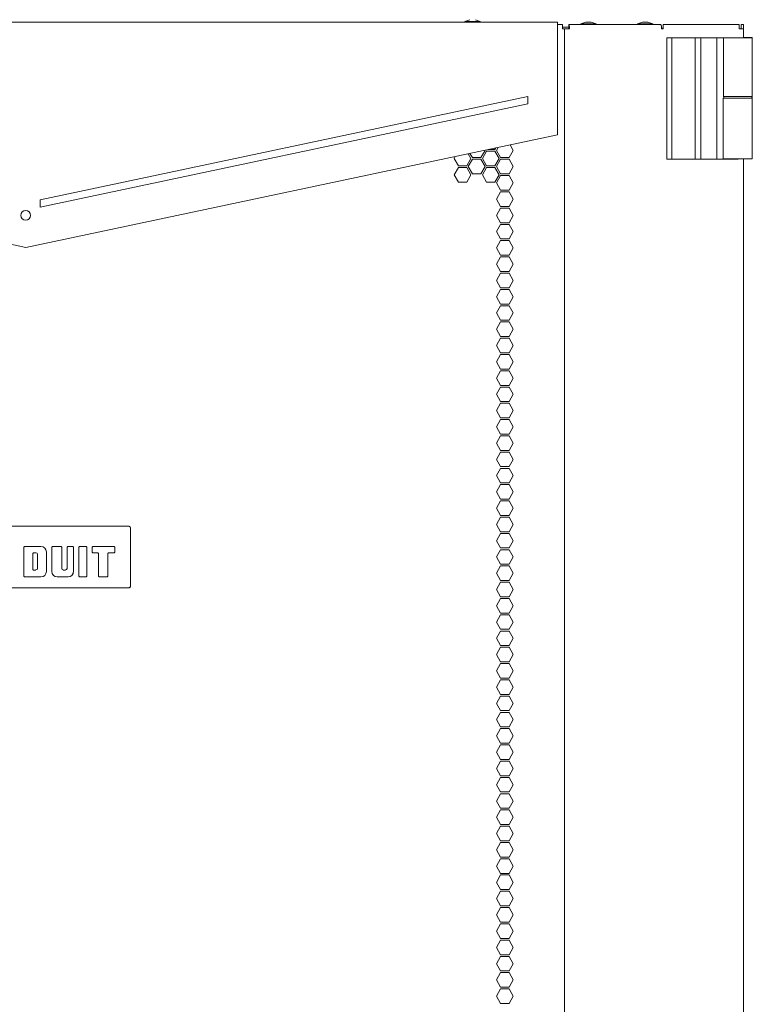
# Model space of a CAD drawing. Units: inches. Extents: x 56 to 171, y 13 to 124.
# Drawn here: x 91 to 103, y 95 to 111 of the extents above; entities that cross this region are included whole.
import ezdxf

# ---------------------------------------------------------------- set-up
doc = ezdxf.new("R2010")
doc.units = ezdxf.units.IN
doc.header["$MEASUREMENT"] = 0
doc.layers.add('1', color=7, linetype='Continuous')

msp = doc.modelspace()

# ---------------------------------------------------------------- linework, layer by layer
at = {"layer": '1', "color": 251, "linetype": 'Continuous', "lineweight": 18}
for p, q in [((82.215, 111.364), (99.46, 111.364)), ((99.46, 111.293), (99.46, 109.537)), ((82.215, 109.537), (90.837, 107.711)), ((99.46, 109.537), (90.837, 107.711))]:
    msp.add_line(p, q, dxfattribs=at)
at = {"layer": '1', "color": 3, "linetype": 'Continuous', "lineweight": 18}
for p, q in [((98.037, 111.404), (97.957, 111.377)), ((97.957, 111.377), (97.957, 111.364)), ((98.207, 111.377), (98.127, 111.404)), ((98.207, 111.364), (98.207, 111.377)), ((99.139, 111.365), (99.137, 111.364)), ((99.231, 111.364), (99.229, 111.365)), ((99.916, 111.365), (99.836, 111.338)), ((99.836, 111.338), (99.836, 111.325)), ((100.086, 111.338), (100.006, 111.365)), ((100.086, 111.325), (100.086, 111.338)), ((100.834, 111.365), (100.754, 111.338)), ((100.754, 111.338), (100.754, 111.325)), ((101.004, 111.338), (100.924, 111.365)), ((101.004, 111.325), (101.004, 111.338)), ((91.074, 108.482), (98.977, 110.157)), ((91.074, 108.364), (98.977, 110.039)), ((98.977, 110.039), (98.977, 110.157)), ((91.074, 108.364), (91.074, 108.482))]:
    msp.add_line(p, q, dxfattribs=at)
at = {"layer": '1', "color": 53, "linetype": 'Continuous', "lineweight": 18}
for p, q in [((99.538, 111.325), (99.459, 111.325)), ((99.641, 111.325), (101.133, 111.325)), ((99.641, 111.285), (99.641, 111.325)), ((101.169, 111.325), (102.402, 111.325)), ((102.433, 111.325), (102.472, 111.325)), ((102.433, 111.254), (102.433, 111.305)), ((102.472, 111.254), (102.472, 111.305)), ((99.57, 28.183), (99.57, 111.254)), ((101.163, 111.254), (101.146, 111.254)), ((102.472, 111.111), (102.472, 111.254)), ((98.011, 109.231), (98.055, 109.154)), ((98.079, 109.167), (98.039, 109.237)), ((98.284, 109.285), (98.216, 109.167)), ((98.24, 109.154), (98.308, 109.272)), ((98.282, 109.288), (98.284, 109.285)), ((98.308, 109.272), (98.444, 109.272)), ((98.444, 109.299), (98.335, 109.299)), ((98.459, 109.326), (98.444, 109.299)), ((98.444, 109.272), (98.512, 109.154)), ((98.468, 109.285), (98.495, 109.333)), ((98.536, 109.167), (98.468, 109.285)), ((98.741, 109.285), (98.673, 109.167)), ((98.689, 109.374), (98.741, 109.285)), ((97.783, 109.154), (97.801, 109.186)), ((97.851, 109.035), (97.783, 109.154)), ((98.055, 109.154), (97.987, 109.035)), ((98.011, 109.022), (98.079, 109.14)), ((98.216, 109.167), (98.079, 109.167)), ((98.079, 109.14), (98.216, 109.14)), ((98.216, 109.14), (98.284, 109.022)), ((98.308, 109.035), (98.24, 109.154)), ((98.512, 109.154), (98.444, 109.035)), ((98.468, 109.022), (98.536, 109.14)), ((98.673, 109.167), (98.536, 109.167)), ((98.536, 109.14), (98.673, 109.14)), ((98.673, 109.14), (98.741, 109.022)), ((102.472, 30.294), (102.472, 109.147)), ((97.783, 108.89), (97.851, 109.008)), ((97.987, 109.035), (97.851, 109.035)), ((97.851, 109.008), (97.987, 109.008)), ((97.987, 109.008), (98.055, 108.89)), ((98.079, 108.904), (98.011, 109.022)), ((98.216, 108.904), (98.079, 108.904)), ((98.284, 109.022), (98.216, 108.904)), ((98.24, 108.89), (98.308, 109.008)), ((98.444, 109.035), (98.308, 109.035)), ((98.308, 109.008), (98.444, 109.008)), ((98.444, 109.008), (98.512, 108.89)), ((98.536, 108.904), (98.468, 109.022)), ((98.673, 108.904), (98.536, 108.904)), ((98.741, 109.022), (98.673, 108.904)), ((97.851, 108.772), (97.783, 108.89)), ((97.987, 108.772), (97.851, 108.772)), ((98.055, 108.89), (97.987, 108.772)), ((98.308, 108.772), (98.24, 108.89)), ((98.444, 108.772), (98.308, 108.772)), ((98.512, 108.89), (98.444, 108.772)), ((98.536, 108.876), (98.468, 108.758)), ((98.468, 108.758), (98.536, 108.64)), ((98.673, 108.876), (98.536, 108.876)), ((98.741, 108.758), (98.673, 108.876)), ((98.673, 108.64), (98.741, 108.758)), ((98.536, 108.612), (98.468, 108.494)), ((98.536, 108.64), (98.673, 108.64)), ((98.673, 108.612), (98.536, 108.612)), ((98.741, 108.494), (98.673, 108.612)), ((98.468, 108.494), (98.536, 108.376)), ((98.673, 108.376), (98.741, 108.494)), ((98.536, 108.348), (98.468, 108.23)), ((98.536, 108.376), (98.673, 108.376)), ((98.673, 108.348), (98.536, 108.348)), ((98.741, 108.23), (98.673, 108.348)), ((98.468, 108.23), (98.536, 108.112)), ((98.536, 108.112), (98.673, 108.112)), ((98.673, 108.112), (98.741, 108.23)), ((98.536, 108.085), (98.468, 107.967)), ((98.468, 107.967), (98.536, 107.848)), ((98.673, 108.085), (98.536, 108.085)), ((98.741, 107.967), (98.673, 108.085)), ((98.673, 107.848), (98.741, 107.967)), ((98.536, 107.821), (98.468, 107.703)), ((98.536, 107.848), (98.673, 107.848)), ((98.673, 107.821), (98.536, 107.821)), ((98.741, 107.703), (98.673, 107.821)), ((98.468, 107.703), (98.536, 107.585)), ((98.673, 107.585), (98.741, 107.703)), ((98.536, 107.557), (98.468, 107.439)), ((98.536, 107.585), (98.673, 107.585)), ((98.673, 107.557), (98.536, 107.557)), ((98.741, 107.439), (98.673, 107.557)), ((98.468, 107.439), (98.536, 107.321)), ((98.536, 107.321), (98.673, 107.321)), ((98.673, 107.321), (98.741, 107.439)), ((98.536, 107.293), (98.468, 107.175)), ((98.468, 107.175), (98.536, 107.057)), ((98.673, 107.293), (98.536, 107.293)), ((98.741, 107.175), (98.673, 107.293)), ((98.673, 107.057), (98.741, 107.175)), ((98.536, 107.03), (98.468, 106.911)), ((98.536, 107.057), (98.673, 107.057)), ((98.673, 107.03), (98.536, 107.03)), ((98.741, 106.911), (98.673, 107.03)), ((98.468, 106.911), (98.536, 106.793)), ((98.673, 106.793), (98.741, 106.911)), ((98.536, 106.766), (98.468, 106.648)), ((98.536, 106.793), (98.673, 106.793)), ((98.673, 106.766), (98.536, 106.766)), ((98.741, 106.648), (98.673, 106.766)), ((98.468, 106.648), (98.536, 106.53)), ((98.536, 106.502), (98.468, 106.384)), ((98.536, 106.53), (98.673, 106.53)), ((98.673, 106.502), (98.536, 106.502)), ((98.673, 106.53), (98.741, 106.648)), ((98.741, 106.384), (98.673, 106.502)), ((98.468, 106.384), (98.536, 106.266)), ((98.673, 106.266), (98.741, 106.384)), ((98.536, 106.238), (98.468, 106.12)), ((98.536, 106.266), (98.673, 106.266)), ((98.673, 106.238), (98.536, 106.238)), ((98.741, 106.12), (98.673, 106.238)), ((98.468, 106.12), (98.536, 106.002)), ((98.673, 106.002), (98.741, 106.12)), ((98.536, 105.974), (98.468, 105.856)), ((98.536, 106.002), (98.673, 106.002)), ((98.673, 105.974), (98.536, 105.974)), ((98.741, 105.856), (98.673, 105.974)), ((98.468, 105.856), (98.536, 105.738)), ((98.536, 105.711), (98.468, 105.593)), ((98.536, 105.738), (98.673, 105.738)), ((98.673, 105.711), (98.536, 105.711)), ((98.673, 105.738), (98.741, 105.856)), ((98.741, 105.593), (98.673, 105.711)), ((98.468, 105.593), (98.536, 105.474)), ((98.673, 105.474), (98.741, 105.593)), ((98.536, 105.447), (98.468, 105.329)), ((98.536, 105.474), (98.673, 105.474)), ((98.673, 105.447), (98.536, 105.447)), ((98.741, 105.329), (98.673, 105.447)), ((98.468, 105.329), (98.536, 105.211)), ((98.673, 105.211), (98.741, 105.329)), ((98.536, 105.183), (98.468, 105.065)), ((98.468, 105.065), (98.536, 104.947)), ((98.536, 105.211), (98.673, 105.211)), ((98.673, 105.183), (98.536, 105.183)), ((98.741, 105.065), (98.673, 105.183)), ((98.673, 104.947), (98.741, 105.065)), ((98.536, 104.919), (98.468, 104.801)), ((98.536, 104.947), (98.673, 104.947)), ((98.673, 104.919), (98.536, 104.919)), ((98.741, 104.801), (98.673, 104.919)), ((98.468, 104.801), (98.536, 104.683)), ((98.673, 104.683), (98.741, 104.801)), ((98.536, 104.656), (98.468, 104.537)), ((98.536, 104.683), (98.673, 104.683)), ((98.673, 104.656), (98.536, 104.656)), ((98.741, 104.537), (98.673, 104.656)), ((98.468, 104.537), (98.536, 104.419)), ((98.673, 104.419), (98.741, 104.537)), ((98.536, 104.392), (98.468, 104.274)), ((98.468, 104.274), (98.536, 104.156)), ((98.536, 104.419), (98.673, 104.419)), ((98.673, 104.392), (98.536, 104.392)), ((98.741, 104.274), (98.673, 104.392)), ((98.673, 104.156), (98.741, 104.274)), ((98.536, 104.128), (98.468, 104.01)), ((98.536, 104.156), (98.673, 104.156)), ((98.673, 104.128), (98.536, 104.128)), ((98.741, 104.01), (98.673, 104.128)), ((98.468, 104.01), (98.536, 103.892)), ((98.673, 103.892), (98.741, 104.01)), ((98.536, 103.864), (98.468, 103.746)), ((98.536, 103.892), (98.673, 103.892)), ((98.673, 103.864), (98.536, 103.864)), ((98.741, 103.746), (98.673, 103.864)), ((98.468, 103.746), (98.536, 103.628)), ((98.536, 103.628), (98.673, 103.628)), ((98.673, 103.628), (98.741, 103.746)), ((98.536, 103.6), (98.468, 103.482)), ((98.468, 103.482), (98.536, 103.364)), ((98.673, 103.6), (98.536, 103.6)), ((98.741, 103.482), (98.673, 103.6)), ((98.673, 103.364), (98.741, 103.482)), ((98.536, 103.337), (98.468, 103.219)), ((98.536, 103.364), (98.673, 103.364)), ((98.673, 103.337), (98.536, 103.337)), ((98.741, 103.219), (98.673, 103.337)), ((98.468, 103.219), (98.536, 103.1)), ((98.673, 103.1), (98.741, 103.219)), ((98.536, 103.073), (98.468, 102.955)), ((98.536, 103.1), (98.673, 103.1)), ((98.673, 103.073), (98.536, 103.073)), ((98.741, 102.955), (98.673, 103.073)), ((98.468, 102.955), (98.536, 102.837)), ((98.536, 102.837), (98.673, 102.837)), ((98.673, 102.837), (98.741, 102.955)), ((98.536, 102.809), (98.468, 102.691)), ((98.468, 102.691), (98.536, 102.573)), ((98.673, 102.809), (98.536, 102.809)), ((98.741, 102.691), (98.673, 102.809)), ((98.673, 102.573), (98.741, 102.691)), ((98.536, 102.545), (98.468, 102.427)), ((98.536, 102.573), (98.673, 102.573)), ((98.673, 102.545), (98.536, 102.545)), ((98.741, 102.427), (98.673, 102.545)), ((98.468, 102.427), (98.536, 102.309)), ((98.673, 102.309), (98.741, 102.427)), ((98.536, 102.282), (98.468, 102.163)), ((98.536, 102.309), (98.673, 102.309)), ((98.673, 102.282), (98.536, 102.282)), ((98.741, 102.163), (98.673, 102.282)), ((98.468, 102.163), (98.536, 102.045)), ((98.536, 102.045), (98.673, 102.045)), ((98.673, 102.045), (98.741, 102.163)), ((98.536, 102.018), (98.468, 101.9)), ((98.468, 101.9), (98.536, 101.782)), ((98.673, 102.018), (98.536, 102.018)), ((98.741, 101.9), (98.673, 102.018)), ((98.673, 101.782), (98.741, 101.9)), ((98.536, 101.754), (98.468, 101.636)), ((98.536, 101.782), (98.673, 101.782)), ((98.673, 101.754), (98.536, 101.754)), ((98.741, 101.636), (98.673, 101.754)), ((98.468, 101.636), (98.536, 101.518)), ((98.673, 101.518), (98.741, 101.636)), ((98.536, 101.49), (98.468, 101.372)), ((98.536, 101.518), (98.673, 101.518)), ((98.673, 101.49), (98.536, 101.49)), ((98.741, 101.372), (98.673, 101.49)), ((98.468, 101.372), (98.536, 101.254)), ((98.536, 101.254), (98.673, 101.254)), ((98.673, 101.254), (98.741, 101.372)), ((98.536, 101.226), (98.468, 101.108)), ((98.468, 101.108), (98.536, 100.99)), ((98.673, 101.226), (98.536, 101.226)), ((98.741, 101.108), (98.673, 101.226)), ((98.673, 100.99), (98.741, 101.108)), ((98.536, 100.963), (98.468, 100.845)), ((98.536, 100.99), (98.673, 100.99)), ((98.673, 100.963), (98.536, 100.963)), ((98.741, 100.845), (98.673, 100.963)), ((98.468, 100.845), (98.536, 100.726)), ((98.673, 100.726), (98.741, 100.845)), ((98.536, 100.699), (98.468, 100.581)), ((98.536, 100.726), (98.673, 100.726)), ((98.673, 100.699), (98.536, 100.699)), ((98.741, 100.581), (98.673, 100.699)), ((98.468, 100.581), (98.536, 100.463)), ((98.536, 100.435), (98.468, 100.317)), ((98.536, 100.463), (98.673, 100.463)), ((98.673, 100.435), (98.536, 100.435)), ((98.673, 100.463), (98.741, 100.581)), ((98.741, 100.317), (98.673, 100.435)), ((98.468, 100.317), (98.536, 100.199)), ((98.673, 100.199), (98.741, 100.317)), ((98.536, 100.171), (98.468, 100.053)), ((98.536, 100.199), (98.673, 100.199)), ((98.673, 100.171), (98.536, 100.171)), ((98.741, 100.053), (98.673, 100.171)), ((98.468, 100.053), (98.536, 99.935)), ((98.673, 99.935), (98.741, 100.053)), ((98.536, 99.908), (98.468, 99.789)), ((98.536, 99.935), (98.673, 99.935)), ((98.673, 99.908), (98.536, 99.908)), ((98.741, 99.789), (98.673, 99.908)), ((98.468, 99.789), (98.536, 99.671)), ((98.536, 99.644), (98.468, 99.526)), ((98.536, 99.671), (98.673, 99.671)), ((98.673, 99.644), (98.536, 99.644)), ((98.673, 99.671), (98.741, 99.789)), ((98.741, 99.526), (98.673, 99.644)), ((98.468, 99.526), (98.536, 99.408)), ((98.673, 99.408), (98.741, 99.526)), ((98.536, 99.38), (98.468, 99.262)), ((98.536, 99.408), (98.673, 99.408)), ((98.673, 99.38), (98.536, 99.38)), ((98.741, 99.262), (98.673, 99.38)), ((98.468, 99.262), (98.536, 99.144)), ((98.673, 99.144), (98.741, 99.262)), ((98.536, 99.116), (98.468, 98.998)), ((98.468, 98.998), (98.536, 98.88)), ((98.536, 99.144), (98.673, 99.144)), ((98.673, 99.116), (98.536, 99.116)), ((98.741, 98.998), (98.673, 99.116)), ((98.673, 98.88), (98.741, 98.998)), ((98.536, 98.852), (98.468, 98.734)), ((98.536, 98.88), (98.673, 98.88)), ((98.673, 98.852), (98.536, 98.852)), ((98.741, 98.734), (98.673, 98.852)), ((98.468, 98.734), (98.536, 98.616)), ((98.673, 98.616), (98.741, 98.734)), ((98.536, 98.589), (98.468, 98.471)), ((98.536, 98.616), (98.673, 98.616)), ((98.673, 98.589), (98.536, 98.589)), ((98.741, 98.471), (98.673, 98.589)), ((98.468, 98.471), (98.536, 98.352)), ((98.673, 98.352), (98.741, 98.471)), ((98.536, 98.325), (98.468, 98.207)), ((98.468, 98.207), (98.536, 98.089)), ((98.536, 98.352), (98.673, 98.352)), ((98.673, 98.325), (98.536, 98.325)), ((98.741, 98.207), (98.673, 98.325)), ((98.673, 98.089), (98.741, 98.207)), ((98.536, 98.061), (98.468, 97.943)), ((98.536, 98.089), (98.673, 98.089)), ((98.673, 98.061), (98.536, 98.061)), ((98.741, 97.943), (98.673, 98.061)), ((98.468, 97.943), (98.536, 97.825)), ((98.673, 97.825), (98.741, 97.943)), ((98.536, 97.797), (98.468, 97.679)), ((98.536, 97.825), (98.673, 97.825)), ((98.673, 97.797), (98.536, 97.797)), ((98.741, 97.679), (98.673, 97.797)), ((98.468, 97.679), (98.536, 97.561)), ((98.536, 97.561), (98.673, 97.561)), ((98.673, 97.561), (98.741, 97.679)), ((98.536, 97.534), (98.468, 97.415)), ((98.468, 97.415), (98.536, 97.297)), ((98.673, 97.534), (98.536, 97.534)), ((98.741, 97.415), (98.673, 97.534)), ((98.673, 97.297), (98.741, 97.415)), ((98.536, 97.27), (98.468, 97.152)), ((98.536, 97.297), (98.673, 97.297)), ((98.673, 97.27), (98.536, 97.27)), ((98.741, 97.152), (98.673, 97.27)), ((98.468, 97.152), (98.536, 97.034)), ((98.673, 97.034), (98.741, 97.152)), ((98.536, 97.006), (98.468, 96.888)), ((98.536, 97.034), (98.673, 97.034)), ((98.673, 97.006), (98.536, 97.006)), ((98.741, 96.888), (98.673, 97.006)), ((98.468, 96.888), (98.536, 96.77)), ((98.536, 96.77), (98.673, 96.77)), ((98.673, 96.77), (98.741, 96.888)), ((98.536, 96.742), (98.468, 96.624)), ((98.468, 96.624), (98.536, 96.506)), ((98.673, 96.742), (98.536, 96.742)), ((98.741, 96.624), (98.673, 96.742)), ((98.673, 96.506), (98.741, 96.624)), ((98.536, 96.478), (98.468, 96.36)), ((98.536, 96.506), (98.673, 96.506)), ((98.673, 96.478), (98.536, 96.478)), ((98.741, 96.36), (98.673, 96.478)), ((98.468, 96.36), (98.536, 96.242)), ((98.673, 96.242), (98.741, 96.36)), ((98.536, 96.215), (98.468, 96.096)), ((98.536, 96.242), (98.673, 96.242)), ((98.673, 96.215), (98.536, 96.215)), ((98.741, 96.096), (98.673, 96.215)), ((98.468, 96.096), (98.536, 95.978)), ((98.536, 95.978), (98.673, 95.978)), ((98.673, 95.978), (98.741, 96.096)), ((98.536, 95.951), (98.468, 95.833)), ((98.468, 95.833), (98.536, 95.715)), ((98.673, 95.951), (98.536, 95.951)), ((98.741, 95.833), (98.673, 95.951)), ((98.673, 95.715), (98.741, 95.833)), ((98.536, 95.687), (98.468, 95.569)), ((98.536, 95.715), (98.673, 95.715)), ((98.673, 95.687), (98.536, 95.687)), ((98.741, 95.569), (98.673, 95.687)), ((98.468, 95.569), (98.536, 95.451)), ((98.673, 95.451), (98.741, 95.569)), ((98.536, 95.451), (98.673, 95.451))]:
    msp.add_line(p, q, dxfattribs=at)
at = {"layer": '1', "color": 11, "linetype": 'Continuous', "lineweight": 18}
msp.add_line((99.538, 111.285), (99.641, 111.285), dxfattribs=at)
at = {"layer": '1', "color": 12, "linetype": 'Continuous', "lineweight": 18}
msp.add_line((101.145, 111.266), (101.169, 111.266), dxfattribs=at)
at = {"layer": '1', "color": 9, "linetype": 'Continuous', "lineweight": 18}
for p, q in [((101.232, 111.112), (101.232, 110.159)), ((101.232, 111.112), (101.311, 111.112)), ((101.311, 111.112), (101.311, 110.159)), ((101.691, 111.112), (101.691, 110.159)), ((101.691, 111.112), (101.784, 111.112)), ((101.784, 111.112), (102.039, 111.112)), ((102.039, 111.112), (102.039, 110.159)), ((102.15, 111.112), (102.15, 110.159)), ((102.616, 111.112), (102.616, 110.159)), ((101.232, 110.159), (101.232, 109.144)), ((101.311, 110.159), (101.311, 109.144)), ((101.691, 110.159), (101.691, 109.144)), ((102.039, 110.159), (102.039, 109.144)), ((102.144, 109.793), (102.144, 110.102)), ((101.311, 109.144), (101.232, 109.144)), ((101.784, 109.144), (101.691, 109.144)), ((102.039, 109.144), (101.784, 109.144)), ((102.144, 109.144), (102.039, 109.144)), ((102.388, 109.144), (102.374, 109.144)), ((102.388, 109.144), (102.388, 109.148))]:
    msp.add_line(p, q, dxfattribs=at)
at = {"layer": '1', "color": 203, "linetype": 'Continuous', "lineweight": 18}
for p, q in [((102.49, 111.116), (102.49, 111.112)), ((102.616, 111.116), (102.616, 111.112)), ((102.144, 110.132), (102.144, 109.837)), ((102.616, 110.132), (102.616, 109.148)), ((102.144, 109.837), (102.144, 109.148))]:
    msp.add_line(p, q, dxfattribs=at)
at = {"layer": '1', "color": 2, "linetype": 'Continuous', "lineweight": 18}
for p, q in [((102.153, 110.159), (102.153, 110.132)), ((102.606, 110.132), (102.606, 110.159))]:
    msp.add_line(p, q, dxfattribs=at)
at = {"layer": '1', "color": 150, "linetype": 'Continuous', "lineweight": 18}
for p, q in [((92.508, 103.19), (89.167, 103.19)), ((92.537, 102.22), (92.537, 103.16)), ((90.807, 102.851), (90.817, 102.861)), ((90.817, 102.86), (90.807, 102.85)), ((90.807, 102.377), (90.807, 102.851)), ((90.807, 102.378), (90.807, 102.85)), ((91.084, 102.861), (90.817, 102.861)), ((91.084, 102.86), (90.817, 102.86)), ((91.259, 102.851), (91.269, 102.861)), ((91.269, 102.86), (91.259, 102.85)), ((91.259, 102.455), (91.259, 102.851)), ((91.259, 102.455), (91.259, 102.85)), ((91.269, 102.861), (91.412, 102.861)), ((91.269, 102.86), (91.411, 102.86)), ((91.421, 102.85), (91.411, 102.86)), ((91.412, 102.861), (91.422, 102.851)), ((91.421, 102.506), (91.421, 102.85)), ((91.422, 102.506), (91.422, 102.851)), ((91.508, 102.851), (91.518, 102.861)), ((91.518, 102.86), (91.508, 102.85)), ((91.508, 102.851), (91.508, 102.506)), ((91.508, 102.85), (91.508, 102.506)), ((91.518, 102.861), (91.601, 102.861)), ((91.518, 102.86), (91.6, 102.86)), ((91.61, 102.85), (91.6, 102.86)), ((91.601, 102.861), (91.611, 102.851)), ((91.61, 102.85), (91.61, 102.455)), ((91.611, 102.851), (91.611, 102.455)), ((91.697, 102.851), (91.707, 102.861)), ((91.697, 102.377), (91.697, 102.851)), ((91.708, 102.86), (91.698, 102.85)), ((91.698, 102.378), (91.698, 102.85)), ((91.707, 102.861), (91.819, 102.861)), ((91.708, 102.86), (91.819, 102.86)), ((91.819, 102.861), (91.829, 102.851)), ((91.829, 102.85), (91.819, 102.86)), ((91.829, 102.377), (91.829, 102.851)), ((91.829, 102.378), (91.829, 102.85)), ((91.915, 102.851), (91.925, 102.861)), ((91.915, 102.851), (91.915, 102.77)), ((91.926, 102.86), (91.916, 102.85)), ((91.916, 102.85), (91.916, 102.771)), ((91.925, 102.861), (92.271, 102.861)), ((91.926, 102.86), (92.271, 102.86)), ((92.271, 102.861), (92.281, 102.851)), ((92.281, 102.85), (92.271, 102.86)), ((92.281, 102.77), (92.281, 102.851)), ((92.281, 102.771), (92.281, 102.85)), ((90.952, 102.749), (90.962, 102.759)), ((90.952, 102.749), (90.952, 102.49)), ((90.963, 102.758), (90.953, 102.748)), ((90.953, 102.49), (90.953, 102.748)), ((91.003, 102.759), (90.962, 102.759)), ((90.963, 102.758), (91.003, 102.758)), ((91.029, 102.506), (91.029, 102.733)), ((91.029, 102.733), (91.029, 102.506)), ((91.172, 102.455), (91.172, 102.773)), ((91.172, 102.455), (91.172, 102.773)), ((91.925, 102.76), (91.915, 102.77)), ((91.916, 102.771), (91.926, 102.761)), ((91.925, 102.76), (92.006, 102.76)), ((91.926, 102.761), (92.007, 102.761)), ((92.016, 102.75), (92.006, 102.76)), ((92.007, 102.761), (92.017, 102.751)), ((92.016, 102.377), (92.016, 102.75)), ((92.017, 102.378), (92.017, 102.751)), ((92.167, 102.751), (92.177, 102.761)), ((92.167, 102.378), (92.167, 102.751)), ((92.178, 102.76), (92.168, 102.75)), ((92.168, 102.377), (92.168, 102.75)), ((92.271, 102.761), (92.177, 102.761)), ((92.271, 102.76), (92.178, 102.76)), ((92.271, 102.761), (92.281, 102.771)), ((92.281, 102.77), (92.271, 102.76)), ((90.807, 102.378), (90.817, 102.368)), ((90.817, 102.367), (90.807, 102.377)), ((90.817, 102.368), (91.084, 102.368)), ((90.817, 102.367), (91.084, 102.367)), ((90.962, 102.48), (90.952, 102.49)), ((90.953, 102.49), (90.963, 102.48)), ((90.962, 102.48), (91.003, 102.48)), ((91.003, 102.48), (90.963, 102.48)), ((91.523, 102.368), (91.347, 102.368)), ((91.523, 102.367), (91.347, 102.367)), ((91.483, 102.48), (91.447, 102.48)), ((91.483, 102.48), (91.447, 102.48)), ((91.707, 102.367), (91.697, 102.377)), ((91.698, 102.378), (91.708, 102.368)), ((91.819, 102.367), (91.707, 102.367)), ((91.819, 102.368), (91.708, 102.368)), ((91.819, 102.368), (91.829, 102.378)), ((91.829, 102.377), (91.819, 102.367)), ((92.026, 102.367), (92.016, 102.377)), ((92.017, 102.378), (92.027, 102.368)), ((92.158, 102.367), (92.026, 102.367)), ((92.157, 102.368), (92.027, 102.368)), ((92.157, 102.368), (92.167, 102.378)), ((92.168, 102.377), (92.158, 102.367)), ((89.167, 102.19), (92.508, 102.19))]:
    msp.add_line(p, q, dxfattribs=at)
at = {"layer": '1', "color": 251, "linetype": 'Continuous', "lineweight": 18}
msp.add_circle((90.837, 108.23), 0.0787, dxfattribs=at)
at = {"layer": '1', "color": 150, "linetype": 'Continuous', "lineweight": 18}
for centre, radius, start, end in [((91.084, 102.773), 0.0883, 0, 90), ((91.084, 102.773), 0.0876, 0, 90), ((91.003, 102.733), 0.0259, 0, 90), ((91.003, 102.733), 0.0252, 0, 90), ((91.003, 102.506), 0.0259, 270, 0), ((91.003, 102.506), 0.0252, 270, 0), ((91.084, 102.455), 0.0876, 270, 0), ((91.084, 102.455), 0.0883, 270, 0), ((91.347, 102.455), 0.0876, 180, 270), ((91.347, 102.455), 0.0883, 180, 270), ((91.447, 102.506), 0.0259, 180, 270), ((91.447, 102.506), 0.0252, 180, 270), ((91.483, 102.506), 0.0259, 270, 0), ((91.483, 102.506), 0.0252, 270, 0), ((91.523, 102.455), 0.0876, 270, 0), ((91.523, 102.455), 0.0883, 270, 0)]:
    msp.add_arc(centre, radius, start, end, dxfattribs=at)
at = {"layer": '1', "color": 3, "linetype": 'Continuous', "lineweight": 18}
for points, knots in [([(98.207, 111.377), (98.19, 111.377), (98.082, 111.377), (97.973, 111.377), (97.957, 111.377)], [0, 0, 0.066979, 0.5, 0.933021, 1, 1]), ([(99.139, 111.365), (99.161, 111.365), (99.229, 111.365)], [0, 0, 0.25, 1, 1]), ([(100.086, 111.338), (100.069, 111.338), (99.961, 111.338), (99.853, 111.338), (99.836, 111.338)], [0, 0, 0.067005, 0.5, 0.933021, 1, 1]), ([(99.916, 111.365), (99.939, 111.365), (100.006, 111.365)], [0, 0, 0.25, 1, 1]), ([(101.004, 111.338), (100.987, 111.338), (100.879, 111.338), (100.771, 111.338), (100.754, 111.338)], [0, 0, 0.067005, 0.5, 0.933021, 1, 1]), ([(100.834, 111.365), (100.856, 111.365), (100.924, 111.365)], [0, 0, 0.25, 1, 1])]:
    msp.add_open_spline(points, degree=1, knots=knots, dxfattribs=at)
at = {"layer": '1', "color": 251, "linetype": 'Continuous', "lineweight": 18}
msp.add_open_spline([(99.46, 111.364), (99.46, 111.293)], degree=1, dxfattribs=at)
at = {"layer": '1', "color": 53, "linetype": 'Continuous', "lineweight": 18}
for points in [[(99.538, 111.254), (99.538, 111.325)], [(101.169, 111.254), (101.169, 111.325)], [(102.402, 111.325), (102.402, 111.254)], [(102.433, 111.305), (102.433, 111.325)], [(102.472, 111.325), (102.472, 111.305)], [(99.57, 111.254), (99.538, 111.254)], [(99.653, 111.254), (99.57, 111.254)], [(101.163, 111.254), (101.169, 111.254)], [(102.472, 111.254), (102.402, 111.254)]]:
    msp.add_open_spline(points, degree=1, dxfattribs=at)
for points, knots in [([(99.653, 111.254), (99.649, 111.304), (99.641, 111.325)], [0, 0, 0.690644, 1, 1]), ([(101.133, 111.325), (101.142, 111.304), (101.146, 111.254)], [0, 0, 0.309356, 1, 1]), ([(99.646, 111.254), (99.644, 111.276), (99.641, 111.285)], [0, 0, 0.690812, 1, 1])]:
    msp.add_open_spline(points, degree=1, knots=knots, dxfattribs=at)
at = {"layer": '1', "color": 9, "linetype": 'Continuous', "lineweight": 18}
for points in [[(101.311, 111.112), (101.691, 111.112)], [(101.784, 111.112), (101.784, 110.159)], [(102.039, 111.112), (102.15, 111.112)], [(101.784, 110.159), (101.784, 109.144)], [(102.144, 110.159), (102.15, 110.159)], [(101.691, 109.144), (101.311, 109.144)], [(102.374, 109.144), (102.144, 109.144)]]:
    msp.add_open_spline(points, degree=1, dxfattribs=at)
for points, knots in [([(102.15, 111.112), (102.191, 111.112), (102.357, 111.112), (102.454, 111.112), (102.596, 111.112), (102.616, 111.112)], [0, 0, 0.087817, 0.444962, 0.653154, 0.956656, 1, 1]), ([(102.15, 110.159), (102.191, 110.159), (102.357, 110.159), (102.539, 110.159), (102.616, 110.159)], [0, 0, 0.087817, 0.444962, 0.83405, 1, 1])]:
    msp.add_open_spline(points, degree=1, knots=knots, dxfattribs=at)
at = {"layer": '1', "color": 203, "linetype": 'Continuous', "lineweight": 18}
for points in [[(102.49, 111.116), (102.472, 111.116)], [(102.616, 111.116), (102.49, 111.116)]]:
    msp.add_open_spline(points, degree=1, dxfattribs=at)
for points, knots in [([(102.616, 110.301), (102.616, 110.216), (102.616, 110.132)], [0, 0, 0.501231, 1, 1]), ([(102.616, 110.132), (102.598, 110.132), (102.47, 110.132), (102.289, 110.132), (102.162, 110.132), (102.144, 110.132)], [0, 0, 0.038061, 0.308653, 0.691334, 0.961939, 1, 1]), ([(102.616, 109.148), (102.598, 109.148), (102.47, 109.148), (102.289, 109.148), (102.162, 109.148), (102.144, 109.148)], [0, 0, 0.038061, 0.308653, 0.691334, 0.961939, 1, 1])]:
    msp.add_open_spline(points, degree=1, knots=knots, dxfattribs=at)
at = {"layer": '1', "color": 2, "linetype": 'Continuous', "lineweight": 18}
for points, knots in [([(102.153, 110.159), (102.171, 110.159), (102.293, 110.159), (102.38, 110.159)], [0, 0, 0.076124, 0.617307, 1, 1]), ([(102.155, 110.132), (102.195, 110.132), (102.38, 110.132)], [0, 0, 0.174127, 1, 1]), ([(102.38, 110.159), (102.54, 110.159), (102.606, 110.159)], [0, 0, 0.707092, 1, 1]), ([(102.38, 110.132), (102.468, 110.132), (102.591, 110.132)], [0, 0, 0.418141, 1, 1])]:
    msp.add_open_spline(points, degree=1, knots=knots, dxfattribs=at)
at = {"layer": '1', "color": 150, "linetype": 'Continuous', "lineweight": 18}
msp.add_open_spline([(92.508, 103.19), (92.529, 103.181), (92.537, 103.16)], degree=1, dxfattribs=at)
msp.add_open_spline([(92.537, 102.22), (92.529, 102.198), (92.508, 102.19)], degree=1, knots=[0, 0, 0.499973, 1, 1], dxfattribs=at)

doc.saveas('drawing.dxf')
